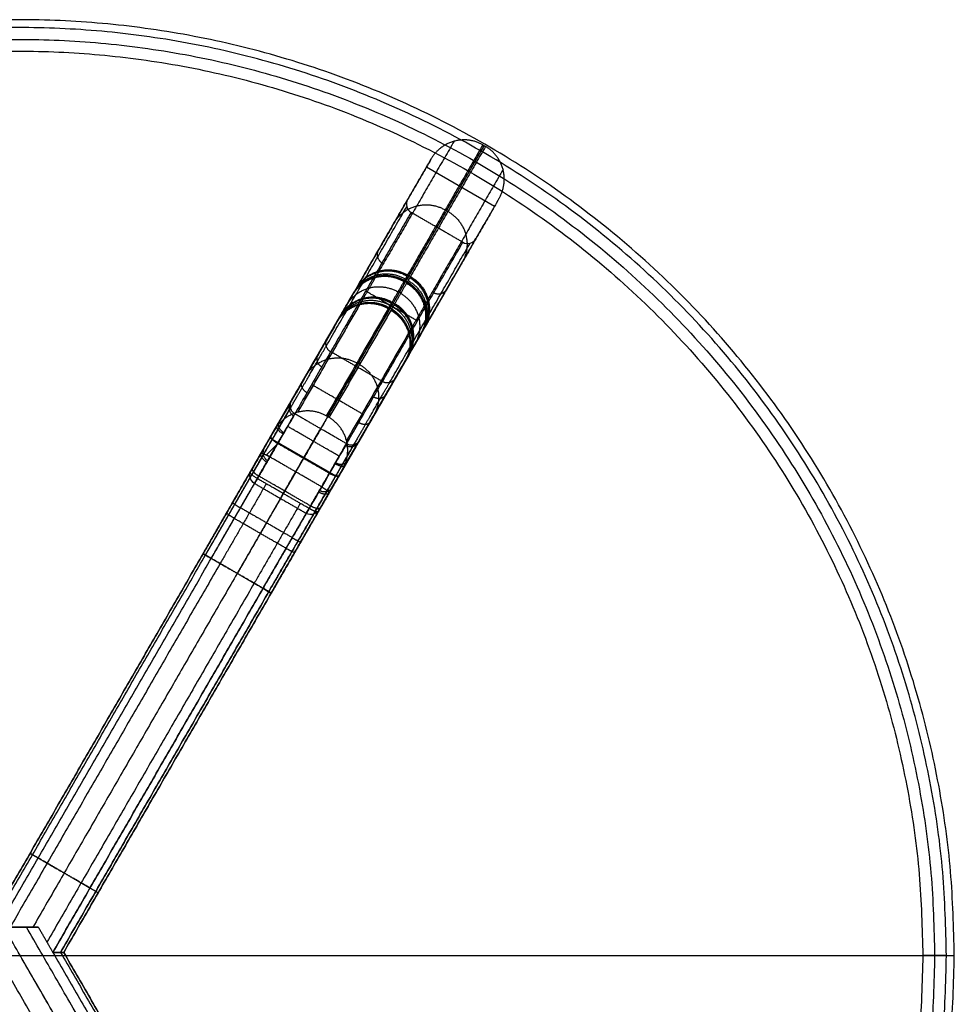
# Model space of a CAD drawing. Units: centimetres. Extents: x 105 to 339, y -30 to 165.
# Drawn here: x 309 to 339, y -1 to 30 of the extents above; entities that cross this region are included whole.
import ezdxf

# ---------------------------------------------------------------- set-up
doc = ezdxf.new("R2010")
doc.units = ezdxf.units.CM
for name, color, linetype, true_color in [('Tavolino_gambe', 7, 'Continuous', 0x000000), ('Tavolino_superficie', 7, 'Continuous', 0x000000), ('Tavolino_top', 7, 'Continuous', 0x000000)]:
    doc.layers.add(name, color=color, linetype=linetype, true_color=true_color)

msp = doc.modelspace()

# ---------------------------------------------------------------- linework, layer by layer
at = {"layer": 'Tavolino_gambe'}
for p, q in [((324.257, 25.846), (322.757, 23.248)), ((322.424, 25.172), (324.589, 23.922)), ((319.282, 17.229, 50), (317.782, 14.631, 50)), ((317.449, 16.555, 50), (319.614, 15.305, 50))]:
    msp.add_line(p, q, dxfattribs=at)
for points, weights, degree in [([(323.299, 25.985, 0), (322.109, 23.923, 11.966), (320.918, 21.861, 23.931)], [0.853553390625, 0.853553390618, 0.85355339061], 2), ([(324.856, 25.086, 0), (323.665, 23.024, 11.966), (322.474, 20.962, 23.931)], [0.853553390499, 0.85355339052, 0.853553390542], 2), ([(321.392, 23.384, 11.766), (321.98, 24.403, 12), (323.019, 23.803, 12)], [1, 0.707106781235, 1], 2), ([(323.106, 23.753, 12), (324.145, 23.153, 12), (323.557, 22.134, 11.766)], [1, 0.707106781041, 1], 2), ([(320.896, 22.526, 7.746), (320.751, 22.273, 7.676), (321.01, 22.123, 7.676)], [1, 0.707106781186, 1], 2), ([(321.703, 21.522, 25.234), (320.663, 22.122, 25.234), (320.075, 21.103, 25)], [1, 0.707106781187, 1], 2), ([(320.087, 21.123, 24.883), (320.675, 22.142, 25.117), (321.714, 21.542, 25.117)], [1, 0.707106781183, 1], 2), ([(320.098, 21.143, 24.766), (320.687, 22.162, 25), (321.726, 21.562, 25)], [1, 0.70710678118, 1], 2), ([(320.125, 21.189, 24.501), (320.713, 22.208, 24.735), (321.752, 21.608, 24.735)], [1, 0.707106781219, 1], 2), ([(321.802, 21.694, 24.234), (320.763, 22.294, 24.234), (320.174, 21.275, 24)], [1, 0.707106781208, 1], 2), ([(321.814, 21.715, 24.117), (320.775, 22.315, 24.117), (320.186, 21.295, 23.883)], [1, 0.707106781135, 1], 2), ([(320.198, 21.316, 23.766), (320.786, 22.335, 24), (321.825, 21.735, 24)], [1, 0.707106781084, 1], 2), ([(320.795, 21.648, 25.166), (320.807, 21.668, 25.049), (320.819, 21.688, 24.931)], [0.853553390593, 0.853553390592, 0.85355339059], 2), ([(320.895, 21.82, 24.166), (320.857, 21.754, 24.549), (320.819, 21.688, 24.931)], [0.853553390604, 0.853553390608, 0.853553390613], 2), ([(320.918, 21.861, 23.931), (320.907, 21.84, 24.049), (320.895, 21.82, 24.166)], [0.853553390542, 0.853553390568, 0.853553390593], 2), ([(322.339, 20.025, 24), (322.928, 21.044, 24.234), (321.889, 21.644, 24.234)], [1, 0.707106781123, 1], 2), ([(321.9, 21.665, 24.117), (322.94, 21.065, 24.117), (322.351, 20.045, 23.883)], [1, 0.707106781135, 1], 2), ([(321.912, 21.685, 24), (322.951, 21.085, 24), (322.363, 20.066, 23.766)], [1, 0.707106781084, 1], 2), ([(319.888, 20.778, 26.883), (320.476, 21.798, 27.117), (321.515, 21.198, 27.117)], [1, 0.707106781187, 1], 2), ([(321.789, 21.472, 25.234), (322.828, 20.872, 25.234), (322.24, 19.853, 25)], [1, 0.707106781187, 1], 2), ([(322.252, 19.873, 24.883), (322.84, 20.892, 25.117), (321.801, 21.492, 25.117)], [1, 0.707106781183, 1], 2), ([(322.263, 19.893, 24.766), (322.852, 20.912, 25), (321.813, 21.512, 25)], [1, 0.70710678118, 1], 2), ([(321.839, 21.558, 24.735), (322.878, 20.958, 24.735), (322.29, 19.939, 24.501)], [1, 0.707106781089, 1], 2), ([(321.305, 20.833, 29.234), (320.265, 21.433, 29.234), (319.677, 20.414, 29)], [1, 0.707106781187, 1], 2), ([(319.689, 20.434, 28.883), (320.277, 21.453, 29.117), (321.316, 20.853, 29.117)], [1, 0.707106781187, 1], 2), ([(319.7, 20.454, 28.766), (320.289, 21.473, 29), (321.328, 20.873, 29)], [1, 0.707106781187, 1], 2), ([(321.602, 21.148, 27.117), (322.641, 20.548, 27.117), (322.053, 19.528, 26.883)], [1, 0.707106781187, 1], 2), ([(322.656, 21.173, 7.676), (322.916, 21.023, 7.676), (323.061, 21.276, 7.746)], [1, 0.707106781189, 1], 2), ([(320.298, 20.786, 30.166), (319.311, 19.077, 40.083), (318.324, 17.368, 50)], [0.85355339055, 0.853553390534, 0.853553390518], 2), ([(321.205, 20.66, 30.234), (320.166, 21.26, 30.234), (319.577, 20.241, 30)], [1, 0.707106780956, 1], 2), ([(321.217, 20.681, 30.117), (320.178, 21.281, 30.117), (319.589, 20.261, 29.883)], [1, 0.707106781117, 1], 2), ([(319.601, 20.282, 29.766), (320.189, 21.301, 30), (321.228, 20.701, 30)], [1, 0.707106781156, 1], 2), ([(319.639, 20.348, 29.383), (320.227, 21.367, 29.617), (321.266, 20.767, 29.617)], [1, 0.707106781147, 1], 2), ([(320.321, 20.827, 29.931), (320.31, 20.806, 30.049), (320.298, 20.786, 30.166)], [0.853553390639, 0.853553390558, 0.853553390478], 2), ([(320.397, 20.958, 29.166), (320.359, 20.893, 29.549), (320.321, 20.827, 29.931)], [0.853553390568, 0.853553390573, 0.853553390578], 2), ([(321.353, 20.717, 29.617), (322.392, 20.117, 29.617), (321.804, 19.098, 29.383)], [1, 0.707106781307, 1], 2), ([(321.842, 19.164, 29), (322.43, 20.183, 29.234), (321.391, 20.783, 29.234)], [1, 0.707106781336, 1], 2), ([(321.854, 19.184, 28.883), (322.442, 20.203, 29.117), (321.403, 20.803, 29.117)], [1, 0.707106781187, 1], 2), ([(321.865, 19.204, 28.766), (322.454, 20.223, 29), (321.415, 20.823, 29)], [1, 0.707106781187, 1], 2), ([(322.352, 20.749, 25.166), (322.363, 20.77, 25.049), (322.375, 20.79, 24.931)], [0.853553390593, 0.853553390592, 0.85355339059], 2), ([(322.451, 20.922, 24.166), (322.413, 20.856, 24.549), (322.375, 20.79, 24.931)], [0.853553390561, 0.853553390548, 0.853553390535], 2), ([(322.474, 20.962, 23.931), (322.463, 20.942, 24.049), (322.451, 20.922, 24.166)], [0.853553390542, 0.853553390568, 0.853553390593], 2), ([(321.292, 20.61, 30.234), (322.331, 20.01, 30.234), (321.742, 18.991, 30)], [1, 0.707106780956, 1], 2), ([(321.303, 20.631, 30.117), (322.343, 20.031, 30.117), (321.754, 19.011, 29.883)], [1, 0.707106781117, 1], 2), ([(321.766, 19.032, 29.766), (322.354, 20.051, 30), (321.315, 20.651, 30)], [1, 0.707106781277, 1], 2), ([(321.954, 20.06, 29.166), (321.916, 19.994, 29.549), (321.877, 19.928, 29.931)], [0.853553390668, 0.853553390653, 0.853553390639], 2), ([(321.854, 19.888, 30.166), (320.867, 18.179, 40.083), (319.881, 16.469, 50)], [0.853553390725, 0.853553390774, 0.853553390822], 2), ([(321.877, 19.928, 29.931), (321.866, 19.908, 30.049), (321.854, 19.888, 30.166)], [0.853553390639, 0.853553390558, 0.853553390478], 2), ([(318.472, 18.151, 23.843), (318.849, 18.803, 23.163), (319.119, 19.271, 22.251), (319.237, 19.475, 21.264)], [0.853553390563, 0.853553389711, 0.853553390613, 0.853553389461], 3), ([(319.378, 19.295, 21.244), (319.118, 19.445, 21.244), (319.264, 19.698, 21.314)], [1, 0.707106781186, 1], 2), ([(318.582, 18.518, 40), (319.171, 19.537, 40.234), (320.21, 18.937, 40.234)], [1, 0.707106781068, 1], 2), ([(318.967, 19.183, 22.777), (318.838, 18.96, 22.624), (319.097, 18.81, 22.624)], [1, 0.707106780249, 1], 2), ([(320.2, 18.82, 21.244), (319.869, 18.246, 24), (318.516, 15.902, 24.846)], [1, 0.869886770103, 1], 2), ([(320.297, 18.887, 40.234), (321.336, 18.287, 40.234), (320.747, 17.268, 40)], [1, 0.707106781548, 1], 2), ([(318.626, 17.994, 23.778), (318.367, 18.144, 23.778), (318.467, 18.318, 24)], [1, 0.707106781126, 1], 2), ([(320.485, 16.989, 23.843), (320.862, 17.641, 23.163), (321.132, 18.109, 22.251), (321.25, 18.313, 21.264)], [0.853553390683, 0.853553393241, 0.853553390533, 0.853553393989], 3), ([(321.429, 18.448, 21.314), (321.283, 18.195, 21.244), (321.023, 18.345, 21.244)], [1, 0.707106781188, 1], 2), ([(320.743, 17.86, 22.624), (321.003, 17.71, 22.624), (321.132, 17.933, 22.777)], [1, 0.707106783999, 1], 2), ([(318.087, 17.66, 31.389), (317.942, 17.409, 31.463), (318.202, 17.259, 31.463)], [1, 0.707106779319, 1], 2), ([(318.126, 17.727, 32.889), (317.977, 17.47, 32.845), (318.237, 17.32, 32.845)], [1, 0.707106781187, 1], 2), ([(317.665, 16.928, 25), (317.609, 16.832, 24.721), (317.869, 16.682, 24.721)], [1, 0.707106778443, 1], 2), ([(317.889, 16.717, 30.184), (317.629, 16.867, 30.184), (317.748, 17.072, 30)], [1, 0.70710678109, 1], 2), ([(320.272, 17.044, 23.778), (320.532, 16.894, 23.778), (320.632, 17.068, 24)], [1, 0.707106780148, 1], 2), ([(317.478, 16.605, 25.132), (317.433, 16.527, 24.846), (317.693, 16.377, 24.846)], [1, 0.707106781123, 1], 2), ([(317.917, 14.866, 29.033), (319.272, 17.212, 30), (319.06, 16.845, 32.845)], [1, 0.772581904336, 1], 2), ([(320.252, 16.41, 31.389), (320.107, 16.159, 31.463), (319.847, 16.309, 31.463)], [1, 0.707106779319, 1], 2), ([(319.882, 16.37, 32.845), (320.142, 16.22, 32.845), (320.291, 16.477, 32.889)], [1, 0.707106781187, 1], 2), ([(315.398, 12.827, 25.338), (316.326, 14.434, 25.214), (317.254, 16.041, 25.089)], [0.853553391454, 0.853553391223, 0.853553390992], 2), ([(317.162, 16.058, 29), (317.09, 15.933, 29.263), (317.35, 15.783, 29.263)], [1, 0.707106780883, 1], 2), ([(317.265, 16.237, 44.434), (317.117, 15.98, 44.39), (317.377, 15.83, 44.39)], [1, 0.707106781187, 1], 2), ([(319.83, 15.678, 25), (319.774, 15.582, 24.721), (319.515, 15.732, 24.721)], [1, 0.707106778443, 1], 2), ([(319.534, 15.767, 30.184), (319.794, 15.617, 30.184), (319.913, 15.822, 30)], [1, 0.707106779145, 1], 2), ([(315.398, 12.826, 28.661), (316.136, 14.104, 28.787), (316.873, 15.382, 28.913)], [0.853553390137, 0.853553390024, 0.853553389911], 2), ([(316.885, 15.578, 28.75), (316.835, 15.491, 29.033), (317.095, 15.341, 29.033)], [1, 0.707106779853, 1], 2), ([(319.535, 15.344, 24.93), (319.401, 15.111, 25.014), (319.266, 14.877, 25.098)], [0.853553390287, 0.8535533903, 0.853553390314], 2), ([(319.643, 15.355, 25.132), (319.598, 15.277, 24.846), (319.338, 15.427, 24.846)], [1, 0.707106781123, 1], 2), ([(317.411, 11.665, 25.338), (318.339, 13.272, 25.214), (319.267, 14.879, 25.089)], [0.853553388012, 0.853553388704, 0.853553389396], 2), ([(319.327, 14.808, 29), (319.255, 14.683, 29.263), (318.995, 14.833, 29.263)], [1, 0.707106778335, 1], 2), ([(319.431, 14.987, 44.434), (319.282, 14.73, 44.39), (319.022, 14.88, 44.39)], [1, 0.707106781187, 1], 2), ([(316.26, 14.496, 25.425), (316.25, 14.479, 25.126), (316.51, 14.329, 25.126)], [1, 0.707106782444, 1], 2), ([(316.318, 13.996, 28.875), (316.058, 14.146, 28.875), (316.071, 14.168, 28.576)], [1, 0.707106780047, 1], 2), ([(318.886, 14.22, 28.913), (318.148, 12.942, 28.787), (317.41, 11.664, 28.661)], [0.853553389911, 0.853553390024, 0.853553390137], 2), ([(319.05, 14.328, 28.75), (319, 14.241, 29.033), (318.74, 14.391, 29.033)], [1, 0.707106780818, 1], 2), ([(318.156, 13.379, 25.126), (318.415, 13.229, 25.126), (318.426, 13.246, 25.425)], [1, 0.707106777413, 1], 2), ([(315.584, 12.724, 28.75), (315.324, 12.874, 28.75), (315.324, 12.874, 28.45)], [1, 0.707106781187, 1], 2), ([(315.324, 12.874, 25.55), (315.324, 12.874, 25.25), (315.584, 12.724, 25.25)], [1, 0.707106781187, 1], 2), ([(317.964, 13.046, 28.875), (318.223, 12.896, 28.875), (318.236, 12.918, 28.576)], [1, 0.707106780047, 1], 2), ([(317.489, 11.624, 28.45), (317.489, 11.624, 28.75), (317.229, 11.774, 28.75)], [1, 0.707106781187, 1], 2), ([(317.229, 11.774, 25.25), (317.489, 11.624, 25.25), (317.489, 11.624, 25.55)], [1, 0.707106781187, 1], 2), ([(309.824, 3.348, 25.55), (309.824, 3.348, 25.25), (310.084, 3.198, 25.25)], [1, 0.707106781187, 1], 2), ([(310.084, 3.198, 28.75), (309.824, 3.348, 28.75), (309.824, 3.348, 28.45)], [1, 0.707106781187, 1], 2), ([(311.729, 2.248, 28.75), (311.989, 2.098, 28.75), (311.989, 2.098, 28.45)], [1, 0.707106781187, 1], 2), ([(311.729, 2.248, 25.25), (311.989, 2.098, 25.25), (311.989, 2.098, 25.55)], [1, 0.707106781187, 1], 2)]:
    msp.add_rational_spline(points, weights, degree=degree, dxfattribs=at)
for points, knots in [([(324.213, 25.871), (324.184, 25.888), (324.123, 25.92), (324.026, 25.96), (323.923, 25.992), (323.815, 26.015), (323.703, 26.028), (323.588, 26.03), (323.472, 26.021), (323.356, 26.001), (323.242, 25.969), (323.132, 25.927), (323.027, 25.874), (322.929, 25.813), (322.838, 25.743), (322.755, 25.667), (322.682, 25.586), (322.617, 25.5), (322.58, 25.441), (322.562, 25.411)], [-1.902799, -1.902799, -1.902799, -1.902799, -1.80131, -1.696556, -1.588763, -1.478218, -1.365266, -1.250312, -1.133815, -1.016278, -0.898242, -0.780264, -0.662907, -0.546722, -0.432234, -0.319921, -0.210213, -0.103472, 0, 0, 0, 0]), ([(324.727, 24.161), (324.745, 24.191), (324.777, 24.253), (324.819, 24.352), (324.852, 24.456), (324.877, 24.566), (324.892, 24.679), (324.896, 24.795), (324.889, 24.913), (324.871, 25.029), (324.841, 25.144), (324.801, 25.254), (324.751, 25.359), (324.691, 25.457), (324.624, 25.548), (324.55, 25.63), (324.471, 25.703), (324.387, 25.767), (324.329, 25.804), (324.3, 25.821)], [-1.902799, -1.902799, -1.902799, -1.902799, -1.799327, -1.692587, -1.582878, -1.470566, -1.356077, -1.239893, -1.122536, -1.004557, -0.886521, -0.768985, -0.652488, -0.537534, -0.424581, -0.314036, -0.206243, -0.10149, 0, 0, 0, 0]), ([(318.626, 17.994, 23.778), (318.405, 17.61, 24.18), (318.147, 17.164, 24.501), (317.869, 16.682, 24.721), (317.811, 16.582, 24.767), (317.752, 16.48, 24.809), (317.693, 16.377, 24.846)], [-2.297689, -2.297689, -2.297689, -2.297689, -0.396206, -0.396206, -0.396206, 0, 0, 0, 0]), ([(318.126, 17.727, 32.889), (318.163, 17.791, 32.391), (318.136, 17.745, 31.349), (317.907, 17.348, 30.41), (317.748, 17.072, 30)], [0, 0, 0, 0, 1.511713, 3.069146, 3.069146, 3.069146, 3.069146]), ([(319.238, 17.254, 50), (319.209, 17.271, 50), (319.148, 17.303, 50), (319.051, 17.343, 50), (318.948, 17.375, 50), (318.84, 17.398, 50), (318.728, 17.411, 50), (318.613, 17.413, 50), (318.497, 17.405, 50), (318.381, 17.384, 50), (318.267, 17.353, 50), (318.157, 17.31, 50), (318.052, 17.257, 50), (317.954, 17.196, 50), (317.863, 17.126, 50), (317.78, 17.05, 50), (317.707, 16.969, 50), (317.642, 16.884, 50), (317.605, 16.824, 50), (317.587, 16.794, 50)], [-1.902799, -1.902799, -1.902799, -1.902799, -1.80131, -1.696556, -1.588763, -1.478218, -1.365266, -1.250312, -1.133815, -1.016278, -0.898242, -0.780264, -0.662907, -0.546722, -0.432234, -0.319921, -0.210213, -0.103472, 0, 0, 0, 0]), ([(317.889, 16.717, 30.184), (318.036, 16.971, 30.561), (318.247, 17.336, 31.426), (318.271, 17.379, 32.386), (318.237, 17.32, 32.845)], [-3.069146, -3.069146, -3.069146, -3.069146, -1.511713, 0, 0, 0, 0]), ([(317.158, 16.05, 25.289), (317.266, 16.238, 25.25), (317.373, 16.423, 25.198), (317.478, 16.605, 25.132), (317.541, 16.714, 25.093), (317.603, 16.822, 25.049), (317.665, 16.928, 25)], [-0.659508, -0.659508, -0.659508, -0.659508, 0, 0, 0, 0.396206, 0.396206, 0.396206, 0.396206]), ([(319.752, 15.544, 50), (319.77, 15.574, 50), (319.802, 15.636, 50), (319.844, 15.735, 50), (319.877, 15.839, 50), (319.902, 15.949, 50), (319.917, 16.062, 50), (319.921, 16.179, 50), (319.914, 16.296, 50), (319.896, 16.412, 50), (319.866, 16.527, 50), (319.826, 16.637, 50), (319.776, 16.742, 50), (319.716, 16.84, 50), (319.649, 16.931, 50), (319.575, 17.013, 50), (319.496, 17.086, 50), (319.412, 17.15, 50), (319.354, 17.187, 50), (319.325, 17.204, 50)], [-1.902799, -1.902799, -1.902799, -1.902799, -1.799327, -1.692587, -1.582878, -1.470566, -1.356077, -1.239893, -1.122536, -1.004557, -0.886521, -0.768985, -0.652488, -0.537534, -0.424581, -0.314036, -0.206243, -0.10149, 0, 0, 0, 0]), ([(319.338, 15.427, 24.846), (319.398, 15.53, 24.809), (319.457, 15.632, 24.767), (319.515, 15.732, 24.721), (319.793, 16.214, 24.501), (320.05, 16.66, 24.18), (320.272, 17.044, 23.778)], [-1.932818, -1.932818, -1.932818, -1.932818, -1.536611, -1.536611, -1.536611, 0.364872, 0.364872, 0.364872, 0.364872]), ([(317.095, 15.341, 29.033), (317.183, 15.493, 29.096), (317.268, 15.641, 29.173), (317.35, 15.783, 29.263), (317.558, 16.144, 29.492), (317.743, 16.464, 29.808), (317.889, 16.717, 30.184)], [-1.899127, -1.899127, -1.899127, -1.899127, -1.290348, -1.290348, -1.290348, 0.259762, 0.259762, 0.259762, 0.259762]), ([(319.882, 16.37, 32.845), (319.917, 16.429, 32.386), (319.892, 16.386, 31.426), (319.681, 16.021, 30.561), (319.534, 15.767, 30.184)], [-3.328872, -3.328872, -3.328872, -3.328872, -1.817159, -0.259726, -0.259726, -0.259726, -0.259726]), ([(319.913, 15.822, 30), (320.072, 16.098, 30.41), (320.301, 16.495, 31.349), (320.328, 16.541, 32.391), (320.291, 16.477, 32.889)], [0.259726, 0.259726, 0.259726, 0.259726, 1.817159, 3.328872, 3.328872, 3.328872, 3.328872]), ([(317.158, 16.05, 25.289), (317.164, 16.06, 25.23), (317.184, 16.063, 25.171), (317.247, 16.05, 25.069), (317.29, 16.035, 25.026), (317.339, 16.012, 25)], [0, 0, 0, 0, 0.1830771, 0.1830771, 0.3667833, 0.3667833, 0.3667833, 0.3667833]), ([(317.158, 16.05, 25.289), (317.16, 16.052, 25.278), (317.165, 16.055, 25.249), (317.18, 16.058, 25.204), (317.203, 16.055, 25.155), (317.235, 16.048, 25.109), (317.272, 16.035, 25.069), (317.315, 16.018, 25.038), (317.359, 15.997, 25.016), (317.403, 15.975, 25.003), (317.432, 15.958, 25), (317.446, 15.95, 25)], [-2.3634245, -2.3634245, -2.3634245, -2.3634245, -2.3287927, -2.2758413, -2.2209351, -2.1649497, -2.1088447, -2.0535589, -1.9999185, -1.9485779, -1.9, -1.9, -1.9, -1.9]), ([(319.534, 15.767, 30.184), (319.389, 15.514, 29.808), (319.204, 15.194, 29.492), (318.995, 14.833, 29.263), (318.913, 14.691, 29.173), (318.828, 14.543, 29.096), (318.74, 14.391, 29.033)], [-2.158889, -2.158889, -2.158889, -2.158889, -0.608778, -0.608778, -0.608778, 0, 0, 0, 0]), ([(317.048, 15.261, 29), (317.034, 15.269, 29), (317.006, 15.286, 28.997), (316.964, 15.313, 28.985), (316.924, 15.341, 28.963), (316.888, 15.369, 28.933), (316.858, 15.395, 28.894), (316.836, 15.418, 28.85), (316.822, 15.437, 28.802), (316.816, 15.452, 28.753), (316.817, 15.459, 28.72), (316.818, 15.462, 28.704)], [-6.3170317, -6.3170317, -6.3170317, -6.3170317, -6.2684634, -6.2172153, -6.1638435, -6.1090825, -6.053799, -5.9989161, -5.9453238, -5.8937952, -5.8449285, -5.8449285, -5.8449285, -5.8449285]), ([(318.983, 14.212, 28.705), (319.006, 14.251, 28.719), (319.028, 14.29, 28.734), (319.05, 14.328, 28.75), (319.146, 14.494, 28.819), (319.239, 14.654, 28.902), (319.327, 14.808, 29)], [-0.1417226, -0.1417226, -0.1417226, -0.1417226, 0, 0, 0, 0.6087785, 0.6087785, 0.6087785, 0.6087785]), ([(319.092, 15, 25), (319.106, 14.992, 25), (319.135, 14.975, 25.003), (319.176, 14.948, 25.016), (319.216, 14.92, 25.038), (319.252, 14.892, 25.069), (319.282, 14.866, 25.109), (319.304, 14.842, 25.155), (319.318, 14.823, 25.204), (319.324, 14.808, 25.254), (319.323, 14.801, 25.288), (319.321, 14.798, 25.305)], [0, 0, 0, 0, 0.0485779, 0.0999185, 0.1535589, 0.2088447, 0.2649497, 0.3209351, 0.3758413, 0.4287927, 0.4790833, 0.4790833, 0.4790833, 0.4790833]), ([(319.092, 15, 25), (319.191, 14.943, 25), (319.267, 14.883, 25.071), (319.3, 14.842, 25.168), (319.318, 14.819, 25.219), (319.324, 14.803, 25.277), (319.318, 14.793, 25.335)], [0, 0, 0, 0, 0.3446374, 0.3446374, 0.3446374, 0.5234083, 0.5234083, 0.5234083, 0.5234083]), ([(318.983, 14.212, 28.705), (318.981, 14.209, 28.721), (318.976, 14.205, 28.753), (318.96, 14.203, 28.802), (318.937, 14.205, 28.85), (318.905, 14.213, 28.894), (318.868, 14.226, 28.933), (318.826, 14.243, 28.963), (318.781, 14.264, 28.985), (318.737, 14.287, 28.997), (318.708, 14.303, 29), (318.694, 14.311, 29)], [-8.6879017, -8.6879017, -8.6879017, -8.6879017, -8.6402682, -8.5887396, -8.5351473, -8.4802644, -8.4249809, -8.3702199, -8.3168481, -8.2656, -8.2170317, -8.2170317, -8.2170317, -8.2170317]), ([(318.983, 14.212, 28.705), (318.976, 14.199, 28.779), (318.945, 14.201, 28.85), (318.847, 14.232, 28.959), (318.784, 14.261, 28.993), (318.718, 14.297, 29)], [0, 0, 0, 0, 0.2272706, 0.2272706, 0.4547732, 0.4547732, 0.4547732, 0.4547732]), ([(315.324, 12.874, 28.45), (315.322, 12.874, 28.52), (315.374, 12.837, 28.688), (315.521, 12.755, 28.752), (315.584, 12.724, 28.75)], [0.001227, 0.001227, 0.001227, 0.001227, 0.2359671, 0.4719341, 0.4719341, 0.4719341, 0.4719341]), ([(317.229, 11.774, 28.75), (317.288, 11.736, 28.752), (317.432, 11.649, 28.688), (317.49, 11.622, 28.52), (317.489, 11.624, 28.45)], [0, 0, 0, 0, 0.235967, 0.4707071, 0.4707071, 0.4707071, 0.4707071]), ([(310.547, 0.2, 25.25), (310.631, 0.2, 25.25), (310.715, 0.2, 25.277), (310.815, 0.2, 25.356), (310.843, 0.2, 25.389), (310.883, 0.2, 25.465), (310.893, 0.2, 25.507), (310.893, 0.2, 25.55)], [0, 0, 0, 0, 0.2559172, 0.2559172, 0.3853121, 0.3853121, 0.5153141, 0.5153141, 0.5153141, 0.5153141]), ([(310.893, 0.2, 28.45), (310.893, 0.2, 28.493), (310.883, 0.2, 28.535), (310.843, 0.2, 28.611), (310.815, 0.2, 28.644), (310.715, 0.2, 28.723), (310.631, 0.2, 28.75), (310.547, 0.2, 28.75)], [0, 0, 0, 0, 0.130002, 0.130002, 0.2593969, 0.2593969, 0.5153141, 0.5153141, 0.5153141, 0.5153141])]:
    msp.add_open_spline(points, degree=3, knots=knots, dxfattribs=at)
for points, degree in [([(324.213, 25.871), (323.019, 23.803, 12), (321.825, 21.735, 24)], 2), ([(321.869, 21.71, 24), (323.063, 23.778, 12), (324.257, 25.846)], 2), ([(324.3, 25.821), (323.106, 23.753, 12), (321.912, 21.685, 24)], 2), ([(324.213, 25.871), (324.257, 25.846), (324.3, 25.821)], 2), ([(322.562, 25.411), (321.38, 23.363, 11.883), (320.198, 21.316, 23.766)], 2), ([(321.828, 24.14, 0), (322.195, 24.776, 0), (322.562, 25.411)], 2), ([(319.511, 20.126, 24), (320.864, 22.47, 12), (322.218, 24.814)], 2), ([(319.264, 19.698, 21.314), (320.546, 21.919, 10.657), (321.828, 24.14, 0)], 2), ([(321.828, 24.14, 0), (321.745, 23.996, 0), (321.787, 23.808, 0), (321.934, 23.723)], 3), ([(324.727, 24.161), (323.545, 22.113, 11.883), (322.363, 20.066, 23.766)], 2), ([(324.727, 24.161), (324.36, 23.526, 0), (323.994, 22.89, 0)], 2), ([(319.237, 19.475, 21.264), (320.516, 21.691, 10.632), (321.795, 23.907, 0)], 2), ([(323.019, 23.803, 12), (323.063, 23.778, 12), (323.106, 23.753, 12)], 2), ([(321.934, 23.723), (320.656, 21.509, 10.622), (319.378, 19.295, 21.244)], 2), ([(321.676, 18.876, 24), (323.029, 21.22, 12), (324.383, 23.564)], 2), ([(323.579, 22.773), (322.757, 23.248), (321.934, 23.723)], 2), ([(320.2, 18.82, 21.244), (321.479, 21.034, 10.622), (322.757, 23.248)], 2), ([(320.384, 21.639, 12), (320.876, 22.491, 12), (321.368, 23.343, 12)], 2), ([(323.994, 22.89, 0), (322.711, 20.669, 10.657), (321.429, 18.448, 21.314)], 2), ([(323.579, 22.773), (323.726, 22.688, 0), (323.91, 22.746, 0), (323.994, 22.89, 0)], 3), ([(321.023, 18.345, 21.244), (322.301, 20.559, 10.622), (323.579, 22.773)], 2), ([(321.25, 18.313, 21.264), (322.529, 20.529, 10.632), (323.808, 22.745, 0)], 2), ([(323.533, 22.093, 12), (323.041, 21.241, 12), (322.549, 20.389, 12)], 2), ([(320.795, 21.648, 25.166), (320.608, 21.323, 27.049), (320.421, 20.999, 28.931)], 2), ([(321.802, 21.694, 24.234), (321.764, 21.628, 24.617), (321.726, 21.562, 25)], 2), ([(321.769, 21.537, 25), (321.819, 21.624, 24.5), (321.869, 21.71, 24)], 2), ([(321.776, 21.649, 24.5), (321.819, 21.624, 24.5), (321.862, 21.599, 24.5)], 2), ([(321.825, 21.735, 24), (321.814, 21.715, 24.117), (321.802, 21.694, 24.234)], 2), ([(321.889, 21.644, 24.234), (321.851, 21.578, 24.617), (321.813, 21.512, 25)], 2), ([(321.912, 21.685, 24), (321.869, 21.71, 24), (321.825, 21.735, 24)], 2), ([(321.912, 21.685, 24), (321.9, 21.665, 24.117), (321.889, 21.644, 24.234)], 2), ([(320.198, 21.316, 23.766), (320.186, 21.295, 23.883), (320.174, 21.275, 24)], 2), ([(321.703, 21.522, 25.234), (321.515, 21.198, 27.117), (321.328, 20.873, 29)], 2), ([(321.371, 20.848, 29), (321.57, 21.193, 27), (321.769, 21.537, 25)], 2), ([(321.789, 21.472, 25.234), (321.602, 21.148, 27.117), (321.415, 20.823, 29)], 2), ([(321.703, 21.522, 25.234), (321.714, 21.542, 25.117), (321.726, 21.562, 25)], 2), ([(321.726, 21.562, 25), (321.769, 21.537, 25), (321.813, 21.512, 25)], 2), ([(321.789, 21.472, 25.234), (321.801, 21.492, 25.117), (321.813, 21.512, 25)], 2), ([(317.665, 16.928, 25), (318.87, 19.015, 25), (320.075, 21.103, 25)], 2), ([(318.145, 17.76, 24.5), (319.135, 19.475, 24.5), (320.125, 21.189, 24.5)], 2), ([(320.174, 21.275, 24), (319.48, 20.073, 24), (318.786, 18.871, 24)], 2), ([(320.075, 21.103, 25), (319.888, 20.778, 26.883), (319.7, 20.454, 28.766)], 2), ([(320.075, 21.103, 25), (320.087, 21.123, 24.883), (320.098, 21.143, 24.766)], 2), ([(320.174, 21.275, 24), (320.136, 21.209, 24.383), (320.098, 21.143, 24.766)], 2), ([(320.397, 20.958, 29.166), (320.409, 20.979, 29.049), (320.421, 20.999, 28.931)], 2), ([(322.135, 20.272, 12), (321.313, 20.747, 12), (320.49, 21.222, 12)], 2), ([(321.527, 21.218, 27), (321.57, 21.193, 27), (321.614, 21.168, 27)], 2), ([(316.988, 15.756, 27), (318.432, 18.257, 27), (319.876, 20.758, 27)], 2), ([(321.205, 20.66, 30.234), (320.222, 18.957, 40.117), (319.238, 17.254, 50)], 2), ([(319.282, 17.229, 50), (319.945, 18.378, 43.333), (320.608, 19.527, 36.667), (321.272, 20.676, 30)], 3), ([(321.228, 20.701, 30), (321.217, 20.681, 30.117), (321.205, 20.66, 30.234)], 2), ([(321.305, 20.833, 29.234), (321.266, 20.767, 29.617), (321.228, 20.701, 30)], 2), ([(321.315, 20.651, 30), (321.272, 20.676, 30), (321.228, 20.701, 30)], 2), ([(321.272, 20.676, 30), (321.321, 20.762, 29.5), (321.371, 20.848, 29)], 2), ([(321.278, 20.787, 29.5), (321.321, 20.762, 29.5), (321.365, 20.737, 29.5)], 2), ([(321.305, 20.833, 29.234), (321.316, 20.853, 29.117), (321.328, 20.873, 29)], 2), ([(321.391, 20.783, 29.234), (321.353, 20.717, 29.617), (321.315, 20.651, 30)], 2), ([(321.328, 20.873, 29), (321.371, 20.848, 29), (321.415, 20.823, 29)], 2), ([(321.391, 20.783, 29.234), (321.403, 20.803, 29.117), (321.415, 20.823, 29)], 2), ([(322.352, 20.749, 25.166), (322.164, 20.425, 27.049), (321.977, 20.1, 28.931)], 2), ([(317.162, 16.058, 29), (318.42, 18.236, 29), (319.677, 20.414, 29)], 2), ([(321.292, 20.61, 30.234), (320.308, 18.907, 40.117), (319.325, 17.204, 50)], 2), ([(319.677, 20.414, 29), (319.639, 20.348, 29.383), (319.601, 20.282, 29.766)], 2), ([(319.677, 20.414, 29), (319.689, 20.434, 28.883), (319.7, 20.454, 28.766)], 2), ([(321.315, 20.651, 30), (321.303, 20.631, 30.117), (321.292, 20.61, 30.234)], 2), ([(317.515, 16.669, 29.501), (318.571, 18.498, 29.501), (319.627, 20.327, 29.501)], 2), ([(319.577, 20.241, 30), (318.582, 18.518, 40), (317.587, 16.794, 50)], 2), ([(319.577, 20.241, 30), (318.883, 19.039, 30), (318.189, 17.837, 30)], 2), ([(318.455, 18.296, 25), (318.983, 19.211, 24.5), (319.511, 20.126, 24)], 2), ([(319.601, 20.282, 29.766), (319.589, 20.261, 29.883), (319.577, 20.241, 30)], 2), ([(321.954, 20.06, 29.166), (321.965, 20.08, 29.049), (321.977, 20.1, 28.931)], 2), ([(322.363, 20.066, 23.766), (322.351, 20.045, 23.883), (322.339, 20.025, 24)], 2), ([(322.24, 19.853, 25), (321.035, 17.765, 25), (319.83, 15.678, 25)], 2), ([(322.29, 19.939, 24.5), (321.3, 18.225, 24.5), (320.31, 16.51, 24.5)], 2), ([(320.951, 17.621, 24), (321.645, 18.823, 24), (322.339, 20.025, 24)], 2), ([(322.24, 19.853, 25), (322.053, 19.528, 26.883), (321.865, 19.204, 28.766)], 2), ([(322.24, 19.853, 25), (322.252, 19.873, 24.883), (322.263, 19.893, 24.766)], 2), ([(322.339, 20.025, 24), (322.301, 19.959, 24.383), (322.263, 19.893, 24.766)], 2), ([(318.467, 18.318, 24), (318.86, 18.998, 23.291), (319.141, 19.485, 22.342), (319.264, 19.698, 21.314)], 3), ([(322.041, 19.508, 27), (320.597, 17.007, 27), (319.153, 14.506, 27)], 2), ([(318.539, 18.442, 29), (318.738, 18.787, 27), (318.937, 19.131, 25)], 2), ([(319.378, 19.295, 21.244), (319.262, 19.095, 22.214), (318.996, 18.635, 23.109), (318.626, 17.994, 23.778)], 3), ([(321.842, 19.164, 29), (320.585, 16.986, 29), (319.327, 14.808, 29)], 2), ([(321.023, 18.345, 21.244), (320.2, 18.82, 21.244), (319.378, 19.295, 21.244)], 2), ([(321.842, 19.164, 29), (321.804, 19.098, 29.383), (321.766, 19.032, 29.766)], 2), ([(321.842, 19.164, 29), (321.854, 19.184, 28.883), (321.865, 19.204, 28.766)], 2), ([(317.21, 16.141, 50), (317.764, 17.1, 43.333), (318.317, 18.059, 36.667), (318.871, 19.017, 30)], 3), ([(318.871, 19.017, 30), (318.426, 18.247, 29.5), (317.982, 17.477, 29)], 2), ([(318.786, 18.871, 24), (318.627, 18.595, 24), (318.467, 18.318, 24)], 2), ([(321.792, 19.077, 29.501), (320.736, 17.248, 29.501), (319.68, 15.419, 29.501)], 2), ([(321.742, 18.991, 30), (320.747, 17.268, 40), (319.752, 15.544, 50)], 2), ([(320.233, 18.977, 40), (320.277, 18.952, 40), (320.32, 18.927, 40)], 2), ([(320.354, 16.587, 30), (321.048, 17.789, 30), (321.742, 18.991, 30)], 2), ([(320.62, 17.046, 25), (321.148, 17.961, 24.5), (321.676, 18.876, 24)], 2), ([(321.766, 19.032, 29.766), (321.754, 19.011, 29.883), (321.742, 18.991, 30)], 2), ([(317.597, 16.81, 39.99), (318.09, 17.665, 39.99), (318.583, 18.52, 39.99)], 2), ([(317.665, 16.928, 25), (317.959, 17.438, 24.766), (318.233, 17.912, 24.426), (318.467, 18.318, 24)], 3), ([(320.418, 17.298, 23.489), (319.596, 17.773, 23.489), (318.773, 18.248, 23.489)], 2), ([(320.272, 17.044, 23.778), (320.642, 17.685, 23.109), (320.907, 18.145, 22.214), (321.023, 18.345, 21.244)], 3), ([(321.429, 18.448, 21.314), (321.306, 18.235, 22.342), (321.025, 17.748, 23.291), (320.632, 17.068, 24)], 3), ([(320.704, 17.192, 29), (320.903, 17.537, 27), (321.102, 17.881, 25)], 2), ([(316.851, 15.519, 50), (317.488, 16.623, 41.445), (318.126, 17.727, 32.889)], 2), ([(318.189, 17.837, 30), (317.968, 17.454, 30), (317.748, 17.072, 30)], 2), ([(319.376, 14.891, 50), (319.929, 15.85, 43.333), (320.482, 16.809, 36.667), (321.036, 17.767, 30)], 3), ([(321.036, 17.767, 30), (320.591, 16.997, 29.5), (320.147, 16.227, 29)], 2), ([(320.632, 17.068, 24), (320.792, 17.345, 24), (320.951, 17.621, 24)], 2), ([(316.82, 15.289, 50), (317.458, 16.395, 41.429), (318.097, 17.501, 32.858)], 2), ([(318.237, 17.32, 32.845), (317.598, 16.213, 41.422), (316.959, 15.106, 50)], 2), ([(319.882, 16.37, 32.845), (319.06, 16.845, 32.845), (318.237, 17.32, 32.845)], 2), ([(319.325, 17.204, 50), (319.282, 17.229, 50), (319.238, 17.254, 50)], 2), ([(320.748, 17.27, 39.99), (320.255, 16.415, 39.99), (319.762, 15.56, 39.99)], 2), ([(317.748, 17.072, 30), (317.589, 16.798, 29.592), (317.389, 16.451, 29.249), (317.162, 16.058, 29)], 3), ([(319.653, 15.971, 30.53), (318.83, 16.446, 30.53), (318.007, 16.921, 30.53)], 2), ([(320.632, 17.068, 24), (320.398, 16.662, 24.426), (320.124, 16.188, 24.766), (319.83, 15.678, 25)], 3), ([(317.587, 16.794, 50), (317.219, 16.156, 50), (316.851, 15.519, 50)], 2), ([(317.782, 14.631, 50), (318.208, 15.369, 44.282), (318.634, 16.107, 38.563), (319.06, 16.845, 32.845)], 3), ([(317.339, 16.012, 25), (317.441, 16.119, 24.955), (317.59, 16.272, 24.891), (317.693, 16.377, 24.846)], 3), ([(319.338, 15.427, 24.846), (318.516, 15.902, 24.846), (317.693, 16.377, 24.846)], 2), ([(319.349, 15.446, 40), (318.527, 15.921, 40), (317.704, 16.396, 40)], 2), ([(318.604, 14.156, 50), (319.243, 15.263, 41.422), (319.882, 16.37, 32.845)], 2), ([(320.11, 16.339, 32.858), (319.471, 15.233, 41.429), (318.833, 14.127, 50)], 2), ([(320.291, 16.477, 32.889), (319.653, 15.373, 41.445), (319.016, 14.269, 50)], 2), ([(319.913, 15.822, 30), (320.133, 16.204, 30), (320.354, 16.587, 30)], 2), ([(315.324, 12.874, 25.55), (316.24, 14.461, 25.428), (317.156, 16.048, 25.305)], 2), ([(316.818, 15.462, 28.703), (316.931, 15.657, 27.57), (317.044, 15.853, 26.437), (317.156, 16.048, 25.305)], 3), ([(317.162, 16.058, 29), (317.074, 15.904, 28.902), (316.981, 15.744, 28.819), (316.885, 15.578, 28.75)], 3), ([(317.156, 16.048, 25.305), (317.157, 16.049, 25.297), (317.158, 16.05, 25.289)], 2), ([(317.446, 15.95, 25), (317.393, 15.981, 25), (317.339, 16.012, 25)], 2), ([(316.988, 15.756, 27), (316.156, 14.315, 27), (315.324, 12.874, 27)], 2), ([(315.584, 12.724, 25.25), (316.515, 14.337, 25.125), (317.446, 15.95, 25)], 2), ([(319.092, 15, 25), (318.269, 15.475, 25), (317.446, 15.95, 25)], 2), ([(318.269, 15.475, 25), (318.392, 15.689, 24.923), (318.516, 15.902, 24.846)], 2), ([(319.327, 14.808, 29), (319.554, 15.201, 29.249), (319.754, 15.548, 29.592), (319.913, 15.822, 30)], 3), ([(319.83, 15.678, 25), (319.768, 15.572, 25.049), (319.706, 15.464, 25.093), (319.643, 15.355, 25.132)], 3), ([(315.324, 12.874, 28.449), (316.071, 14.168, 28.576), (316.818, 15.462, 28.704)], 2), ([(318.269, 15.475, 25), (317.338, 13.862, 25.125), (316.407, 12.249, 25.25)], 2), ([(316.959, 15.106, 50), (316.814, 15.19, 50), (316.768, 15.375, 50), (316.851, 15.519, 50)], 3), ([(316.885, 15.578, 28.75), (316.852, 15.52, 28.726), (316.818, 15.462, 28.703)], 2), ([(316.818, 15.462, 28.704), (316.818, 15.462, 28.703), (316.818, 15.462, 28.703), (316.818, 15.462, 28.703)], 3), ([(316.926, 15.472, 28.95), (316.899, 15.427, 28.932), (316.873, 15.382, 28.913)], 2), ([(317.048, 15.261, 29), (317.072, 15.301, 29.016), (317.095, 15.341, 29.033)], 2), ([(318.74, 14.391, 29.033), (317.917, 14.866, 29.033), (317.095, 15.341, 29.033)], 2), ([(319.016, 14.269, 50), (319.384, 14.906, 50), (319.752, 15.544, 50)], 2), ([(319.092, 15, 25), (319.215, 15.214, 24.923), (319.338, 15.427, 24.846)], 2), ([(319.643, 15.355, 25.132), (319.481, 15.074, 25.234), (319.318, 14.793, 25.335)], 2), ([(315.584, 12.724, 28.75), (316.316, 13.993, 28.875), (317.048, 15.261, 29)], 2), ([(317.33, 15.098, 29), (316.598, 13.83, 28.875), (315.865, 12.562, 28.75)], 2), ([(316.959, 15.106, 50), (317.782, 14.631, 50), (318.604, 14.156, 50)], 2), ([(317.871, 14.786, 29), (317.46, 15.023, 29), (317.048, 15.261, 29)], 2), ([(317.871, 14.786, 29), (317.139, 13.518, 28.875), (316.407, 12.249, 28.75)], 2), ([(317.229, 11.774, 25.25), (318.161, 13.387, 25.125), (319.092, 15, 25)], 2), ([(317.489, 11.624, 25.55), (318.405, 13.211, 25.428), (319.321, 14.798, 25.305)], 2), ([(317.917, 14.866, 29.033), (317.894, 14.826, 29.016), (317.871, 14.786, 29)], 2), ([(318.694, 14.311, 29), (318.283, 14.548, 29), (317.871, 14.786, 29)], 2), ([(318.983, 14.212, 28.704), (319.151, 14.502, 27.02), (319.318, 14.793, 25.335)], 2), ([(319.318, 14.793, 25.335), (319.319, 14.794, 25.325), (319.32, 14.796, 25.315), (319.321, 14.798, 25.305)], 3), ([(316.072, 14.17, 28.577), (316.156, 14.315, 27.002), (316.239, 14.459, 25.428)], 2), ([(318.412, 14.473, 29), (317.68, 13.205, 28.875), (316.948, 11.937, 28.75)], 2), ([(319.153, 14.506, 27), (318.321, 13.065, 27), (317.489, 11.624, 27)], 2), ([(316.515, 14.337, 25.125), (317.338, 13.862, 25.125), (318.161, 13.387, 25.125)], 2), ([(318.694, 14.311, 29), (317.962, 13.043, 28.875), (317.229, 11.774, 28.75)], 2), ([(318.983, 14.212, 28.704), (318.236, 12.918, 28.576), (317.489, 11.624, 28.449)], 2), ([(319.016, 14.269, 50), (318.933, 14.125, 50), (318.749, 14.072, 50), (318.604, 14.156, 50)], 3), ([(318.718, 14.297, 29), (318.706, 14.304, 29), (318.694, 14.311, 29)], 2), ([(318.718, 14.297, 29), (318.725, 14.328, 29.011), (318.733, 14.359, 29.022), (318.74, 14.391, 29.033)], 3), ([(318.983, 14.212, 28.705), (318.983, 14.212, 28.705), (318.983, 14.212, 28.704)], 2), ([(317.139, 13.518, 28.875), (316.728, 13.755, 28.875), (316.316, 13.993, 28.875)], 2), ([(317.962, 13.043, 28.875), (317.55, 13.28, 28.875), (317.139, 13.518, 28.875)], 2), ([(318.404, 13.209, 25.428), (318.321, 13.065, 27.002), (318.237, 12.92, 28.577)], 2), ([(308.642, 1.3, 28.45), (311.983, 7.087, 28.45), (315.324, 12.874, 28.45)], 2), ([(308.642, 1.3, 25.55), (311.983, 7.087, 25.55), (315.324, 12.874, 25.55)], 2), ([(315.324, 12.874, 27), (311.983, 7.087, 27), (308.642, 1.3, 27)], 2), ([(315.584, 12.724, 25.25), (315.522, 12.756, 25.248), (315.374, 12.839, 25.312), (315.322, 12.874, 25.481), (315.324, 12.874, 25.55)], 3), ([(315.324, 12.874, 28.449), (315.324, 12.874, 27), (315.324, 12.874, 25.55)], 2), ([(315.324, 12.874, 28.45), (315.324, 12.874, 28.449), (315.324, 12.874, 28.449)], 2), ([(308.692, 1.212, 25.338), (312.046, 7.021, 25.338), (315.4, 12.83, 25.338)], 2), ([(308.692, 1.212, 28.662), (312.046, 7.021, 28.662), (315.4, 12.83, 28.662)], 2), ([(308.815, 1, 28.75), (312.199, 6.862, 28.75), (315.584, 12.724, 28.75)], 2), ([(308.815, 1, 25.25), (312.199, 6.862, 25.25), (315.584, 12.724, 25.25)], 2), ([(315.865, 12.562, 28.75), (312.528, 6.781, 28.75), (309.19, 1, 28.75)], 2), ([(316.407, 12.249, 28.75), (315.995, 12.487, 28.75), (315.584, 12.724, 28.75)], 2), ([(315.584, 12.724, 25.25), (316.407, 12.249, 25.25), (317.229, 11.774, 25.25)], 2), ([(316.407, 12.249, 28.75), (313.159, 6.625, 28.75), (309.912, 1, 28.75)], 2), ([(316.407, 12.249, 25.25), (313.159, 6.625, 25.25), (309.912, 1, 25.25)], 2), ([(317.229, 11.774, 28.75), (316.818, 12.012, 28.75), (316.407, 12.249, 28.75)], 2), ([(316.948, 11.937, 28.75), (313.654, 6.231, 28.75), (310.359, 0.525, 28.75)], 2), ([(310.547, 0.2, 25.25), (313.888, 5.987, 25.25), (317.229, 11.774, 25.25)], 2), ([(317.229, 11.774, 28.75), (313.888, 5.987, 28.75), (310.547, 0.2, 28.75)], 2), ([(317.413, 11.668, 28.662), (314.103, 5.934, 28.662), (310.792, 0.2, 28.662)], 2), ([(310.792, 0.2, 25.338), (314.103, 5.934, 25.338), (317.413, 11.668, 25.338)], 2), ([(317.489, 11.624, 28.45), (314.191, 5.912, 28.45), (310.893, 0.2, 28.45)], 2), ([(310.893, 0.2, 25.55), (314.191, 5.912, 25.55), (317.489, 11.624, 25.55)], 2), ([(317.489, 11.624, 27), (314.191, 5.912, 27), (310.893, 0.2, 27)], 2), ([(317.489, 11.624, 25.55), (317.49, 11.622, 25.481), (317.433, 11.65, 25.312), (317.288, 11.737, 25.248), (317.229, 11.774, 25.25)], 3), ([(317.489, 11.624, 28.449), (317.489, 11.624, 28.449), (317.489, 11.624, 28.45)], 2), ([(317.489, 11.624, 25.55), (317.489, 11.624, 27), (317.489, 11.624, 28.449)], 2), ([(309.824, 3.348, 28.45), (309.824, 3.348, 27), (309.824, 3.348, 25.55)], 2), ([(310.084, 3.198, 25.25), (310.907, 2.723, 25.25), (311.729, 2.248, 25.25)], 2), ([(310.907, 2.723, 28.75), (310.495, 2.961, 28.75), (310.084, 3.198, 28.75)], 2), ([(311.729, 2.248, 28.75), (311.318, 2.486, 28.75), (310.907, 2.723, 28.75)], 2), ([(311.989, 2.098, 25.55), (311.989, 2.098, 27), (311.989, 2.098, 28.45)], 2), ([(310.085, 1, 25.25), (309.45, 1, 25.25), (308.815, 1, 25.25)], 2), ([(308.988, 1, 28.75), (309.45, 1, 28.75), (309.912, 1, 28.75)], 2), ([(316.493, -11.999, 25.25), (312.741, -5.5, 25.25), (308.988, 1, 25.25)], 2), ([(317.035, -11.687, 28.75), (313.372, -5.343, 28.75), (309.71, 1, 28.75)], 2), ([(309.912, 1, 28.75), (309.998, 1, 28.75), (310.085, 1, 28.75)], 2), ([(310.085, 1, 28.75), (310.316, 0.6, 28.75), (310.547, 0.2, 28.75)], 2), ([(310.085, 1, 25.25), (310.316, 0.6, 25.25), (310.547, 0.2, 25.25)], 2), ([(315.952, -12.312, 28.75), (312.383, -6.131, 28.75), (308.815, 0.05, 28.75)], 2), ([(309.537, 0.05, 28.75), (309.493, 0.125, 28.75), (309.45, 0.2, 28.75)], 2), ([(309.998, -0.75, 28.75), (309.768, -0.35, 28.75), (309.537, 0.05, 28.75)], 2), ([(310.547, 0.2, 28.75), (313.931, -5.662, 28.75), (317.316, -11.524, 28.75)], 2), ([(310.547, 0.2, 25.25), (313.931, -5.662, 25.25), (317.316, -11.524, 25.25)], 2), ([(310.792, 0.2, 25.338), (314.146, -5.609, 25.338), (317.5, -11.418, 25.338)], 2), ([(310.792, 0.2, 28.662), (314.146, -5.609, 28.662), (317.5, -11.418, 28.662)], 2), ([(310.893, 0.2, 25.55), (310.893, 0.2, 27), (310.893, 0.2, 28.45)], 2), ([(310.893, 0.2, 28.45), (314.235, -5.587, 28.45), (317.576, -11.374, 28.45)], 2), ([(310.893, 0.2, 25.55), (314.235, -5.587, 25.55), (317.576, -11.374, 25.55)], 2), ([(317.576, -11.374, 27), (314.235, -5.587, 27), (310.893, 0.2, 27)], 2), ([(316.493, -11.999, 28.75), (313.246, -6.375, 28.75), (309.998, -0.75, 28.75)], 2), ([(315.411, -12.624, 27), (312.113, -6.912, 27), (308.815, -1.2, 27)], 2), ([(315.487, -12.58, 28.662), (312.176, -6.846, 28.662), (308.866, -1.112, 28.662)], 2), ([(308.866, -1.112, 25.338), (312.176, -6.846, 25.338), (315.487, -12.58, 25.338)], 2)]:
    msp.add_open_spline(points, degree=degree, dxfattribs=at)
for points, weights, knots in [([(317.256, 16.045, 25.065), (317.346, 16.201, 25.03), (317.435, 16.355, 24.984), (317.522, 16.506, 24.93), (317.583, 16.611, 24.892), (317.643, 16.714, 24.85), (317.702, 16.816, 24.803), (317.984, 17.306, 24.579), (318.247, 17.761, 24.252), (318.472, 18.151, 23.843)], [0.853553390524, 0.853553390067, 0.853553389824, 0.853553390561, 0.853553389705, 0.853553392423, 0.853553389221, 0.853553391895, 0.853553390648, 0.853553390074], [-0.57211, -0.57211, -0.57211, -0.57211, 0, 0, 0, 0.396206, 0.396206, 0.396206, 2.297689, 2.297689, 2.297689, 2.297689]), ([(318.097, 17.501, 32.858), (318.132, 17.562, 32.387), (318.107, 17.518, 31.403), (317.89, 17.143, 30.517), (317.74, 16.883, 30.13)], [0.853553390514, 0.853553391327, 0.853553388229, 0.853553390838, 0.853553389573], [0, 0, 0, 0, 1.511713, 3.069146, 3.069146, 3.069146, 3.069146]), ([(320.485, 16.989, 23.843), (320.26, 16.599, 24.252), (319.997, 16.144, 24.579), (319.714, 15.654, 24.803), (319.656, 15.552, 24.85), (319.596, 15.449, 24.892), (319.535, 15.344, 24.93)], [0.853553390074, 0.853553390648, 0.853553391895, 0.853553389221, 0.853553392423, 0.853553389705, 0.853553390561], [-0.364872, -0.364872, -0.364872, -0.364872, 1.536611, 1.536611, 1.536611, 1.932818, 1.932818, 1.932818, 1.932818]), ([(317.74, 16.883, 30.13), (317.59, 16.624, 29.744), (317.401, 16.296, 29.421), (317.187, 15.926, 29.186), (317.103, 15.78, 29.093), (317.016, 15.629, 29.015), (316.926, 15.472, 28.95)], [0.853553390545, 0.853553390586, 0.853553390745, 0.853553390442, 0.853553390352, 0.853553391378, 0.853553389926], [-0.259762, -0.259762, -0.259762, -0.259762, 1.290348, 1.290348, 1.290348, 1.899127, 1.899127, 1.899127, 1.899127]), ([(319.753, 15.721, 30.13), (319.903, 15.981, 30.517), (320.119, 16.356, 31.403), (320.145, 16.4, 32.387), (320.11, 16.339, 32.858)], [0.853553389573, 0.853553390838, 0.853553388229, 0.853553391327, 0.853553390514], [0.259726, 0.259726, 0.259726, 0.259726, 1.817159, 3.328872, 3.328872, 3.328872, 3.328872]), ([(318.886, 14.22, 28.915), (318.904, 14.25, 28.926), (318.921, 14.28, 28.938), (318.938, 14.31, 28.95), (319.029, 14.467, 29.015), (319.116, 14.618, 29.093), (319.2, 14.764, 29.186), (319.414, 15.134, 29.421), (319.603, 15.462, 29.744), (319.753, 15.721, 30.13)], [0.853553390571, 0.853553390516, 0.853553390461, 0.853553390409, 0.853553389892, 0.853553392369, 0.853553389168, 0.853553391305, 0.853553391877, 0.85355338925], [-0.117118, -0.117118, -0.117118, -0.117118, 0, 0, 0, 0.608778, 0.608778, 0.608778, 2.158889, 2.158889, 2.158889, 2.158889])]:
    msp.add_rational_spline(points, weights, degree=3, knots=knots, dxfattribs=at)
at = {"layer": 'Tavolino_superficie'}
for p, q in [((279.95, 0.1, 51.4), (338.95, 0.1, 51.4)), ((280.7, 0.1, 50), (338.2, 0.1, 50))]:
    msp.add_line(p, q, dxfattribs=at)
for points, knots in [([(338.95, 0.1, 51.4), (338.95, -29.4, 51.4), (309.45, -29.4, 51.4), (279.95, -29.4, 51.4), (279.95, 0.1, 51.4), (279.95, 29.6, 51.4), (309.45, 29.6, 51.4), (338.95, 29.6, 51.4), (338.95, 0.1, 51.4)], [-236, -236, -236, -177, -177, -118, -118, -59, -59, 0, 0, 0]), ([(338.575, 0.1, 50.7), (338.575, 29.225, 50.7), (309.45, 29.225, 50.7), (280.325, 29.225, 50.7), (280.325, 0.1, 50.7), (280.325, -29.025, 50.7), (309.45, -29.025, 50.7), (338.575, -29.025, 50.7), (338.575, 0.1, 50.7)], [0, 0, 0, 59, 59, 118, 118, 177, 177, 236, 236, 236]), ([(338.2, 0.1, 50), (338.2, 28.85, 50), (309.45, 28.85, 50), (280.7, 28.85, 50), (280.7, 0.1, 50), (280.7, -28.65, 50), (309.45, -28.65, 50), (338.2, -28.65, 50), (338.2, 0.1, 50)], [0, 0, 0, 59, 59, 118, 118, 177, 177, 236, 236, 236])]:
    msp.add_rational_spline(points, [1, 0.707106781187, 1, 0.707106781187, 1, 0.707106781187, 1, 0.707106781187, 1], degree=2, knots=knots, dxfattribs=at)
msp.add_open_spline([(338.95, 0.1, 51.4), (338.575, 0.1, 50.7), (338.2, 0.1, 50)], degree=2, dxfattribs=at)
at = {"layer": 'Tavolino_top'}
for p, q in [((279.7, 0.1, 52), (339.2, 0.1, 52)), ((279.7, 0.1, 51.4), (339.2, 0.1, 51.4))]:
    msp.add_line(p, q, dxfattribs=at)
for points in [[(339.2, 0.1, 52), (339.2, -29.65, 52), (309.45, -29.65, 52), (279.7, -29.65, 52), (279.7, 0.1, 52), (279.7, 29.85, 52), (309.45, 29.85, 52), (339.2, 29.85, 52), (339.2, 0.1, 52)], [(339.2, 0.1, 51.4), (339.2, -29.65, 51.4), (309.45, -29.65, 51.4), (279.7, -29.65, 51.4), (279.7, 0.1, 51.4), (279.7, 29.85, 51.4), (309.45, 29.85, 51.4), (339.2, 29.85, 51.4), (339.2, 0.1, 51.4)], [(339.2, 0.1, 51.7), (339.2, -29.65, 51.7), (309.45, -29.65, 51.7), (279.7, -29.65, 51.7), (279.7, 0.1, 51.7), (279.7, 29.85, 51.7), (309.45, 29.85, 51.7), (339.2, 29.85, 51.7), (339.2, 0.1, 51.7)]]:
    msp.add_rational_spline(points, [1, 0.707106781187, 1, 0.707106781187, 1, 0.707106781187, 1, 0.707106781187, 1], degree=2, knots=[-186.924763, -186.924763, -186.924763, -140.193572, -140.193572, -93.462381, -93.462381, -46.731191, -46.731191, 0, 0, 0], dxfattribs=at)
msp.add_open_spline([(339.2, 0.1, 52), (339.2, 0.1, 51.7), (339.2, 0.1, 51.4)], degree=2, dxfattribs=at)

doc.saveas('drawing.dxf')
